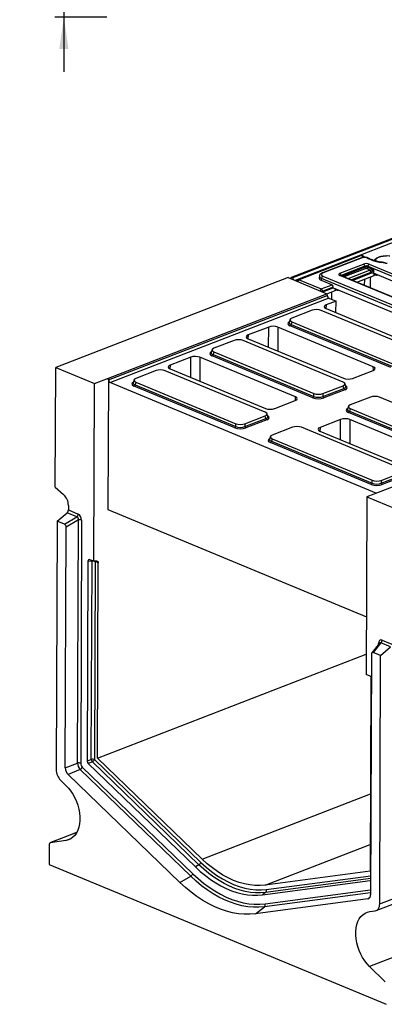
# Model space of a CAD drawing. Units: millimetres. Extents: x 8 to 453, y 1 to 291.
# Drawn here: x 266 to 306, y 77 to 185 of the extents above; entities that cross this region are included whole.
import ezdxf

# ---------------------------------------------------------------- set-up
doc = ezdxf.new("R2010")
doc.units = ezdxf.units.MM
doc.layers.add('FORMAT', color=7, linetype='Continuous')
doc.styles.add('SLDTEXTSTYLE1', font='TXT', dxfattribs={"width": 0.7})
doc.dimstyles.new('SLDDIMSTYLE1', dxfattribs={"dimtxt": 3.393075, "dimasz": 3.5, "dimexe": 0, "dimexo": 0.0625, "dimgap": 0.848269, "dimtad": 1, "dimlfac": 5, "dimrnd": 1e-09, "dimzin": 12, "dimdsep": 46, "dimtxsty": 'SLDTEXTSTYLE1', "dimsah": 1, "dimcen": 0.09, "dimadec": 0, "dimazin": 3, "dimtfac": 1, "dimtmove": 0, "dimatfit": 0, "dimfxl": 0, "dimfrac": 2, "dimtolj": 1, "dimtzin": 12, "dimarcsym": 0})

# ---------------------------------------------------------------- blocks, each defined once
blk = doc.blocks.new('_D_5')
at = {"layer": 'FORMAT'}
for p, q in [((271.31, 193.58), (271.31, 199.58)), ((313.11, 193.58), (270.31, 193.58)), ((271.31, 193.58), (271.31, 185.58)), ((276.01, 185.58), (270.31, 185.58)), ((271.31, 185.58), (271.31, 179.58))]:
    blk.add_line(p, q, dxfattribs=at)
for points in [[(271.31, 193.58), (271.81, 197.08), (270.81, 197.08)], [(271.31, 185.58), (270.81, 182.08), (271.81, 182.08)]]:
    blk.add_solid(points, dxfattribs=at)
at = {"layer": 'FORMAT', "insert": (266.53, 186.89), "char_height": 3.704, "attachment_point": 1, "rotation": 90, "style": 'SLDTEXTSTYLE1'}
blk.add_mtext('40', dxfattribs=at)

msp = doc.modelspace()

# ---------------------------------------------------------------- linework, layer by layer
at = {"color": 7, "linetype": 'Continuous', "lineweight": 25}
for p, q in [((347.2048, 176.7403), (296.2129, 157.0273)), ((347.3088, 176.7355), (296.317, 157.0226)), ((296.3369, 157.0143), (347.3288, 176.7273)), ((303.7511, 159.4039), (297.0288, 156.8051)), ((303.8291, 159.4003), (297.1068, 156.8016)), ((303.9406, 159.2095), (299.6533, 157.5521)), ((304.0186, 159.206), (299.7313, 157.5486)), ((305.0153, 158.9774), (304.816, 159.0601)), ((305.0966, 158.979), (304.8974, 159.0617)), ((305.3536, 158.8883), (305.354, 158.9759)), ((305.912, 159.2896), (305.9105, 159.2891)), ((301.5748, 157.5126), (304.1667, 158.5146)), ((304.3149, 158.2736), (301.723, 157.2716)), ((304.3144, 158.1746), (304.3149, 158.2736)), ((304.8917, 157.8562), (304.5138, 158.013)), ((304.6168, 158.271), (304.6162, 158.1719)), ((304.6162, 158.1719), (305.2638, 157.9033)), ((337.2559, 144.7278), (304.6168, 158.271)), ((304.7704, 158.5094), (337.4096, 144.9661)), ((304.9597, 157.504), (304.9602, 157.591)), ((305.2638, 157.9033), (305.2616, 157.5014)), ((295.9081, 157.0242), (270.417, 147.1696)), ((295.9081, 157.0242), (300.1418, 155.2675)), ((296.3369, 157.0143), (296.317, 157.0226)), ((296.8939, 156.6347), (296.8913, 156.6162)), ((297.1068, 156.8016), (299.5376, 155.793)), ((299.3251, 157.2127), (299.2945, 156.9925)), ((299.5652, 156.9474), (299.5356, 156.7342)), ((299.5356, 156.7342), (300.7109, 156.2465)), ((333.7747, 142.7526), (299.5652, 156.9474)), ((299.7189, 157.1858), (333.9284, 142.991)), ((334.2057, 143.7275), (301.5665, 157.2707)), ((334.287, 143.7291), (301.6479, 157.2723)), ((302.9562, 156.7294), (304.9597, 157.504)), ((303.4298, 156.533), (305.3373, 157.2704)), ((314.58, 153.6348), (305.2616, 157.5014)), ((299.5376, 155.793), (300.7109, 156.2465)), ((299.6858, 155.552), (299.6853, 155.465)), ((300.8468, 156.0008), (299.6858, 155.552)), ((299.6858, 155.4651), (300.8464, 155.9138)), ((300.1426, 155.2622), (301.0706, 155.6209)), ((300.8464, 155.9138), (300.8468, 156.0008)), ((300.8464, 155.9138), (310.3136, 151.9855)), ((276.1866, 146.0066), (300.1418, 155.2675)), ((276.2096, 145.8204), (300.1696, 155.0831)), ((300.3709, 154.7877), (276.405, 145.5227)), ((301.1472, 154.4656), (300.0655, 154.0474)), ((300.1418, 155.2675), (300.1696, 155.0831)), ((300.3709, 154.7877), (301.1472, 154.4656)), ((301.1259, 153.1976), (301.1472, 154.4656)), ((298.5257, 153.445), (296.3087, 152.5879)), ((310.4934, 148.8833), (299.5204, 153.4364)), ((300.0516, 153.6434), (310.5128, 149.3026)), ((296.0982, 152.4172), (296.0173, 152.1246)), ((296.295, 152.1895), (296.2165, 151.9056)), ((296.295, 152.1895), (307.268, 147.6364)), ((293.7697, 151.6135), (291.5157, 150.7421)), ((305.2395, 147.2641), (294.7784, 151.6048)), ((307.1646, 147.1737), (296.1153, 151.7585)), ((296.2165, 151.9056), (307.2659, 147.3208)), ((289.9758, 150.1397), (287.7588, 149.2826)), ((301.9435, 145.578), (290.9705, 150.1311)), ((291.5018, 150.3381), (301.9629, 145.9974)), ((287.5483, 149.1119), (287.4674, 148.8193)), ((287.7452, 148.8842), (287.6667, 148.6004)), ((287.7452, 148.8842), (298.7181, 144.3311)), ((285.2199, 148.3082), (282.9658, 147.4368)), ((296.6897, 143.9588), (286.2285, 148.2995)), ((298.6148, 143.8684), (287.5654, 148.4532)), ((287.6667, 148.6004), (298.716, 144.0156)), ((270.3677, 134.0804), (270.417, 147.1696)), ((270.417, 147.1696), (274.6507, 145.4129)), ((281.426, 146.8344), (279.209, 145.9774)), ((293.3937, 142.2727), (282.4207, 146.8258)), ((282.952, 147.0328), (293.4131, 142.6921)), ((302.9716, 145.9886), (305.2257, 146.86)), ((274.6507, 145.4129), (276.1866, 146.0066)), ((276.1866, 146.0066), (276.1324, 131.6085)), ((276.2096, 145.8204), (276.1866, 146.0066)), ((278.9985, 145.8067), (278.9176, 145.514)), ((274.5774, 125.9423), (274.6507, 145.4129)), ((276.405, 145.5227), (305.581, 133.4165)), ((290.0649, 140.5631), (279.0156, 145.1479)), ((279.1953, 145.5789), (279.1168, 145.2951)), ((279.1168, 145.2951), (290.1662, 140.7103)), ((279.1953, 145.5789), (290.1683, 141.0258)), ((299.7107, 144.0069), (302.0062, 144.8943)), ((299.7129, 144.3225), (301.9299, 145.1795)), ((302.1039, 144.7455), (299.8084, 143.8581)), ((302.0062, 144.8943), (301.9299, 145.1795)), ((302.2193, 145.1165), (302.1406, 145.4104)), ((294.4218, 142.6833), (296.6758, 143.5547)), ((298.716, 144.0156), (298.7181, 144.3311)), ((299.7129, 144.3225), (299.7107, 144.0069)), ((304.9184, 143.9395), (302.7014, 143.0824)), ((316.8861, 139.3778), (305.9131, 143.9309)), ((302.4909, 142.9117), (302.4099, 142.6191)), ((302.6877, 142.684), (302.6092, 142.4001)), ((302.6877, 142.684), (313.6607, 138.1308)), ((330.0268, 142.867), (306.0717, 133.6062)), ((291.1609, 140.7016), (293.4564, 141.5891)), ((291.163, 141.0172), (293.38, 141.8742)), ((293.5541, 141.4402), (291.2586, 140.5528)), ((293.4564, 141.5891), (293.38, 141.8742)), ((293.6695, 141.8112), (293.5908, 142.1051)), ((301.6567, 141.488), (299.4026, 140.6166)), ((313.5573, 137.6682), (302.508, 142.253)), ((302.6092, 142.4001), (313.6585, 137.8153)), ((313.1265, 137.1385), (302.6653, 141.4792)), ((290.1662, 140.7103), (290.1683, 141.0258)), ((291.163, 141.0172), (291.1609, 140.7016)), ((296.3685, 140.6342), (294.1515, 139.7771)), ((308.3362, 136.0725), (297.3632, 140.6256)), ((293.941, 139.6064), (293.8601, 139.3138)), ((294.1378, 139.3787), (294.0594, 139.0948)), ((294.1378, 139.3787), (305.1108, 134.8256)), ((299.3887, 140.2125), (309.8499, 135.8718)), ((305.0075, 134.3629), (293.9581, 138.9477)), ((294.0594, 139.0948), (305.1087, 134.51)), ((306.1034, 134.5014), (308.3989, 135.3888)), ((306.1055, 134.8169), (308.3226, 135.674)), ((308.4966, 135.24), (306.2011, 134.3525)), ((270.3677, 134.0804), (271.2862, 133.2586)), ((305.1087, 134.51), (305.1108, 134.8256)), ((306.1055, 134.8169), (306.1034, 134.5014)), ((304.5358, 133.0124), (304.4625, 113.5418)), ((306.0717, 133.6062), (304.5358, 133.0124)), ((304.5358, 133.0124), (308.7695, 131.2557)), ((271.8068, 132.057), (271.805, 131.5701)), ((270.5734, 130.3401), (271.6693, 131.272)), ((271.3812, 130.0049), (272.7425, 130.8267)), ((272.7425, 130.8267), (271.6693, 131.272)), ((271.805, 131.5701), (272.8782, 131.1248)), ((276.1324, 131.6085), (304.4862, 119.8434)), ((270.5734, 130.3401), (270.471, 103.1191)), ((271.3812, 130.0049), (270.5734, 130.3401)), ((271.4694, 103.3036), (271.5686, 129.6712)), ((272.9044, 130.4776), (271.5686, 129.6712)), ((272.8041, 103.8386), (272.9044, 130.4776)), ((273.2529, 130.4574), (273.1527, 103.8184)), ((273.9542, 125.9464), (273.8718, 104.0644)), ((274.397, 125.9348), (273.9542, 125.9464)), ((274.5774, 125.9423), (274.1485, 126.1202)), ((274.3154, 104.2422), (274.397, 125.9348)), ((274.9337, 125.9665), (274.5774, 125.9423)), ((274.7456, 125.9146), (274.6639, 104.222)), ((275.088, 125.7725), (274.7456, 125.9146)), ((275.0075, 104.3798), (275.088, 125.7725)), ((305.9197, 116.9791), (305.082, 115.9282)), ((306.0597, 117.0021), (305.2292, 115.9601)), ((305.9185, 116.9781), (305.9178, 116.9774)), ((306.037, 115.6249), (307.1329, 116.5568)), ((307.1329, 116.5568), (306.0597, 117.0021)), ((306.1954, 117.3002), (307.2686, 116.8549)), ((275.0075, 104.3798), (304.4709, 115.7701)), ((305.0399, 115.7827), (304.9407, 89.4151)), ((306.037, 115.6249), (305.2292, 115.9601)), ((305.9346, 88.4039), (306.037, 115.6249)), ((304.8914, 113.3638), (304.4625, 113.5418)), ((304.9728, 113.3072), (304.8926, 91.9794)), ((271.4694, 103.3036), (272.8041, 103.8386)), ((273.8718, 104.0644), (274.3154, 104.2422)), ((274.4335, 103.9583), (273.9899, 103.7805)), ((273.9899, 103.7805), (285.7239, 92.4642)), ((286.1143, 92.6933), (274.4335, 103.9583)), ((274.6639, 104.222), (286.3448, 92.9569)), ((286.4781, 93.3176), (275.0075, 104.3798)), ((273.0993, 103.129), (271.7646, 102.594)), ((284.0395, 90.756), (271.7646, 102.594)), ((285.2144, 91.4452), (273.0993, 103.129)), ((273.3298, 103.3927), (285.4448, 91.7089)), ((270.9578, 101.949), (271.5349, 101.3924)), ((272.7137, 96.2334), (269.788, 95.1024)), ((271.5274, 95.3534), (269.8141, 95.1092)), ((269.6918, 94.9186), (269.6836, 92.7396)), ((269.6836, 92.7396), (306.6415, 77.4043)), ((286.1143, 92.6933), (285.7239, 92.4642)), ((304.8926, 91.9794), (293.3746, 90.4559)), ((284.0395, 90.756), (285.2144, 91.4452)), ((293.0991, 89.4039), (304.8816, 90.9624)), ((305.9346, 88.4039), (312.1345, 90.8007)), ((293.423, 89.6606), (293.0991, 89.4039)), ((305.5497, 87.6686), (311.4168, 89.9367)), ((304.641, 88.9523), (292.3154, 87.322)), ((292.3154, 87.322), (293.2899, 88.0944)), ((304.861, 87.5641), (305.4405, 87.6408)), ((310.3382, 83.6698), (304.8231, 81.5377)), ((306.5292, 79.8747), (304.8231, 81.5377))]:
    msp.add_line(p, q, dxfattribs=at)
at = {"color": 8, "linetype": 'Continuous', "lineweight": 25}
for p, q in [((347.527, 176.3828), (296.6526, 156.7153)), ((301.8084, 157.2057), (304.3144, 158.1746)), ((304.4132, 158.0139), (302.0565, 157.1028)), ((302.4758, 156.9288), (304.812, 157.832)), ((304.9602, 157.591), (302.8479, 156.7744)), ((301.723, 157.2716), (301.7272, 157.2394)), ((304.2876, 156.177), (304.2987, 156.8689)), ((305.3373, 157.2704), (305.3405, 157.4687)), ((305.644, 157.3427), (305.6428, 157.2665)), ((299.6858, 155.4651), (299.686, 155.4566)), ((301.0706, 155.6209), (301.0737, 155.8194)), ((301.3773, 155.6935), (301.3761, 155.6171)), ((300.0655, 154.0474), (300.032, 153.6519)), ((293.7637, 149.3996), (293.7697, 151.6135)), ((294.7784, 151.6048), (294.7712, 148.9815)), ((291.5157, 150.7421), (291.4822, 150.3466)), ((285.2138, 146.0943), (285.2199, 148.3082)), ((286.2285, 148.2995), (286.2214, 145.6762)), ((282.9658, 147.4368), (282.9323, 147.0413)), ((305.2692, 146.8784), (305.2395, 147.2641)), ((296.7194, 143.5732), (296.6897, 143.9588)), ((301.6506, 139.274), (301.6567, 141.488)), ((302.6653, 141.4792), (302.6581, 138.8559)), ((299.4026, 140.6166), (299.3691, 140.221)), ((274.7456, 125.9146), (274.7433, 125.9535)), ((305.8164, 116.8496), (305.8168, 116.9454)), ((286.4781, 93.3176), (304.9244, 100.4487)), ((272.7114, 96.2293), (269.8141, 95.1092)), ((271.5274, 95.3534), (272.1517, 95.5947)), ((293.3746, 90.4559), (304.9036, 94.9129)), ((304.9473, 91.1849), (293.423, 89.6606)), ((293.5048, 89.9859), (304.9485, 91.4996)), ((304.8816, 90.9624), (304.9467, 91.0225)), ((304.9415, 89.6355), (293.2899, 88.0944)), ((293.3717, 88.4197), (304.9427, 89.9502)), ((304.641, 88.9523), (304.9073, 89.198))]:
    msp.add_line(p, q, dxfattribs=at)
at = {"color": 7, "linetype": 'Continuous', "lineweight": 25, "flags": 128}
for points in [[(305.5265, 158.8025), (305.4976, 158.8652), (305.4894, 158.9287), (305.502, 158.9921), (305.5351, 159.0543), (305.5882, 159.1141), (305.6604, 159.1705), (305.7505, 159.2226), (305.8568, 159.2696)], [(274.9337, 125.9665), (274.9658, 125.9649), (274.9956, 125.956), (275.0223, 125.9398), (275.0452, 125.9169), (275.0637, 125.8878), (275.0772, 125.8534), (275.0854, 125.8146), (275.088, 125.7725)], [(271.5349, 101.3924), (271.8099, 101.1), (272.0661, 100.7722), (272.2994, 100.4139), (272.5064, 100.0305), (272.6838, 99.628), (272.8289, 99.2124), (272.9397, 98.79), (273.0143, 98.3673), (273.0516, 97.9508), (273.0511, 97.5467), (273.0128, 97.1612), (272.9372, 96.8002), (272.8255, 96.4691), (272.6795, 96.1731), (272.5013, 95.9165), (272.2936, 95.7034), (272.0596, 95.5369), (271.8029, 95.4197), (271.5274, 95.3534)], [(286.3448, 92.9569), (286.9164, 92.4344), (287.5012, 91.9566), (288.0967, 91.5256), (288.7003, 91.1432), (289.3093, 90.811), (289.9212, 90.5306), (290.5333, 90.3032), (291.143, 90.1296), (291.7476, 90.0107), (292.3444, 89.947), (292.931, 89.9387), (293.5048, 89.9859)], [(293.3746, 90.4559), (292.822, 90.4104), (292.257, 90.4184), (291.6821, 90.4797), (291.0997, 90.5943), (290.5125, 90.7615), (289.9229, 90.9806), (289.3335, 91.2507), (288.7469, 91.5706), (288.1655, 91.9389), (287.5919, 92.3541), (287.0286, 92.8143), (286.4781, 93.3176)], [(285.4448, 91.7089), (286.0284, 91.1732), (286.6247, 90.6795), (287.2313, 90.2297), (287.8462, 89.8253), (288.467, 89.4679), (289.0915, 89.1588), (289.7173, 88.8991), (290.3421, 88.6899), (290.9636, 88.5318), (291.5796, 88.4254), (292.1878, 88.3712), (292.7859, 88.3693), (293.3717, 88.4197)], [(285.7239, 92.4642), (286.2669, 91.9658), (286.8216, 91.5065), (287.3861, 91.0879), (287.9582, 90.7117), (288.5358, 90.3792), (289.1168, 90.0916), (289.699, 89.85), (290.2804, 89.6553), (290.8587, 89.5082), (291.4318, 89.4092), (291.9976, 89.3588), (292.5541, 89.357), (293.0991, 89.4039)], [(293.423, 89.6606), (292.8829, 89.6141), (292.3314, 89.6158), (291.7707, 89.6658), (291.2027, 89.7639), (290.6297, 89.9097), (290.0536, 90.1027), (289.4766, 90.3421), (288.9008, 90.6271), (288.3284, 90.9566), (287.7615, 91.3294), (287.2021, 91.7442), (286.6524, 92.1994), (286.1143, 92.6933)], [(292.3154, 87.322), (291.7038, 87.2693), (291.0794, 87.2713), (290.4445, 87.3279), (289.8013, 87.439), (289.1524, 87.6041), (288.5001, 87.8225), (287.8467, 88.0936), (287.1948, 88.4164), (286.5466, 88.7895), (285.9047, 89.2116), (285.2713, 89.6813), (284.6488, 90.1967), (284.0395, 90.756)], [(293.2899, 88.0944), (292.6931, 88.043), (292.0838, 88.0449), (291.4643, 88.1002), (290.8367, 88.2085), (290.2035, 88.3696), (289.5669, 88.5828), (288.9294, 88.8473), (288.2932, 89.1622), (287.6608, 89.5263), (287.0344, 89.9383), (286.4163, 90.3966), (285.8089, 90.8995), (285.2144, 91.4452)], [(304.8231, 81.5377), (304.5489, 81.8321), (304.2939, 82.1617), (304.0619, 82.5215), (303.8565, 82.906), (303.6807, 83.3095), (303.5374, 83.7256), (303.4285, 84.1481), (303.3559, 84.5706), (303.3206, 84.9867), (303.3232, 85.3899), (303.3635, 85.7743), (303.441, 86.1338), (303.5546, 86.4631), (303.7024, 86.7571), (303.8823, 87.0114), (304.0915, 87.2221), (304.3268, 87.386), (304.5846, 87.5006), (304.861, 87.5641)], [(305.4405, 87.6408), (305.5452, 87.6668), (305.6411, 87.7159), (305.7262, 87.787), (305.7985, 87.8785), (305.8566, 87.9885), (305.8992, 88.1146), (305.9254, 88.254), (305.9346, 88.4039)]]:
    msp.add_lwpolyline(points, dxfattribs=at)
at = {"color": 8, "linetype": 'Continuous', "lineweight": 25, "flags": 128}
for points in [[(304.9139, 157.1067), (304.9093, 156.8153), (304.8951, 155.9249)], [(300.6472, 155.4573), (300.6426, 155.1658), (300.6348, 154.6782)], [(274.4201, 126.0075), (274.4107, 125.9833), (274.397, 125.9348)], [(305.8689, 116.9155), (305.8469, 116.9307), (305.8168, 116.9454)]]:
    msp.add_lwpolyline(points, dxfattribs=at)
at = {"color": 8, "linetype": 'Continuous', "lineweight": 25}
for centre, radius, start, end in [((303.7857, 159.306), 0.1038, 65.317286, 109.497335), ((303.9753, 159.1116), 0.1038, 65.317286, 109.497335), ((304.0799, 159.1521), 0.2101, 31.403039, 92.563876), ((304.5539, 159.4417), 0.49, 189.363899, 203.156709), ((304.8587, 158.9606), 0.1082, 69.025819, 113.206474), ((305.0579, 158.8779), 0.1082, 69.077055, 113.204703), ((306.2028, 158.6776), 0.0292, 92.373754, 154.026395), ((299.688, 157.4542), 0.1038, 65.315876, 109.536537), ((296.933, 156.6301), 0.0394, 173.297399, 204.47026), ((297.2332, 156.5523), 0.2795, 116.890549, 172.406854), ((297.0635, 156.7072), 0.1038, 65.317286, 109.497335), ((301.6091, 157.1736), 0.1061, 68.560319, 113.671974), ((299.664, 155.5437), 0.2795, 116.890549, 172.406854), ((299.5408, 156.1713), 0.6361, 265.589604, 283.173403), ((274.5372, 125.2942), 0.6557, 88.021246, 102.348204), ((274.5661, 125.4501), 0.4979, 68.86704, 83.802402)]:
    msp.add_arc(centre, radius, start, end, dxfattribs=at)
at = {"color": 7, "linetype": 'Continuous', "lineweight": 25}
for centre, radius, start, end in [((304.5974, 159.0577), 0.1337, 62.113496, 107.838834), ((305.7514, 161.3359), 2.4606, 240.945949, 247.6566), ((306.6797, 163.219), 4.5565, 248.574129, 263.659973), ((306.6946, 156.7926), 2.6148, 82.542612, 108.686176), ((304.0295, 158.2642), 0.2856, 1.896009, 61.277355), ((304.5047, 158.1809), 0.1904, 181.896009, 241.277355), ((304.4286, 158.1804), 0.1878, 296.970921, 357.409696), ((304.8982, 158.2583), 0.2818, 116.970921, 177.409696), ((304.6748, 157.5816), 0.2856, 1.896009, 61.277355), ((304.6562, 157.6057), 0.3438, 0.187489, 46.784447), ((296.2614, 156.8995), 0.135, 65.71663, 166.100102), ((296.1581, 156.6865), 0.3734, 12.822021, 61.397472), ((297.1061, 156.6052), 0.2143, 111.136025, 172.089358), ((299.8467, 156.9347), 0.2818, 116.970921, 177.409696), ((301.4376, 157.2621), 0.2856, 1.896009, 61.277355), ((299.4004, 155.5425), 0.2856, 1.896009, 61.277355), ((296.0316, 151.9245), 0.1859, 296.750099, 354.189382), ((287.4818, 148.6192), 0.1859, 296.750099, 354.189382), ((276.5844, 145.8534), 0.3763, 185.031274, 241.518881), ((278.9319, 145.3139), 0.1859, 296.750099, 354.189382), ((302.1936, 144.9108), 0.1881, 185.031274, 241.518881), ((298.5311, 144.0344), 0.1859, 296.750099, 354.189382), ((299.8981, 144.0234), 0.1881, 185.031274, 241.518881), ((293.6438, 141.6056), 0.1881, 185.031274, 241.518881), ((302.4243, 142.4189), 0.1859, 296.750099, 354.189382), ((289.9813, 140.7291), 0.1859, 296.750099, 354.189382), ((291.3483, 140.7181), 0.1881, 185.031274, 241.518881), ((293.8745, 139.1136), 0.1859, 296.750099, 354.189382), ((304.9238, 134.5288), 0.1859, 296.750099, 354.189382), ((306.2908, 134.5179), 0.1881, 185.031274, 241.518881), ((270.1368, 132.047), 1.67, 0.344933, 46.511301), ((271.3962, 131.5762), 0.4088, 311.915701, 359.139998), ((272.4694, 131.1309), 0.4088, 311.915701, 359.139998), ((273.044, 129.8688), 0.6246, 70.452482, 102.914662), ((305.7866, 117.3063), 0.4088, 311.915701, 359.139998), ((272.9437, 103.2299), 0.6246, 70.452482, 102.914662), ((274.455, 103.6334), 0.6246, 70.452482, 102.914662), ((274.9769, 104.3509), 0.6704, 189.334998, 215.842134), ((274.1458, 104.4424), 0.563, 300.720335, 336.957039), ((272.1521, 103.1321), 1.6812, 180.445897, 224.731235), ((272.8117, 103.6131), 0.563, 300.720335, 336.957039), ((269.8619, 94.944), 0.172, 106.14478, 188.486048), ((285.8267, 93.1773), 0.563, 300.720335, 336.957039), ((284.9267, 91.9292), 0.563, 300.720335, 336.957039), ((293.2072, 89.8878), 0.3133, 313.525236, 18.256271), ((293.0741, 88.3216), 0.3133, 313.525236, 18.256271)]:
    msp.add_arc(centre, radius, start, end, dxfattribs=at)
for centre, major_axis, ratio, start_param, end_param in [((300.1848, 157.3632), (0.6478, -0.0025), 0.39757752, 2.34788454, 3.91108467), ((304.4644, 158.3892), (0.4286, -0.0016), 0.40366201, 0.77683127, 2.3400314), ((304.4633, 158.1239), (0.2143, -0.001), 0.32460593, 0.7773324, 2.34053253), ((304.4636, 158.1929), (0.2143, -0.0003), 0.52224281, 0.77550809, 2.33870822), ((304.4628, 157.993), (0.0714, -0.0003), 0.40366201, 0.77683127, 2.3400314), ((305.1097, 157.7066), (0.4286, -0.0016), 0.40366201, 2.10598641, 2.3400314), ((305.1086, 157.4413), (0.2143, -0.0008), 0.40366201, 0.77683127, 2.3400314), ((305.1089, 157.5103), (0.2143, -0.0003), 0.52224281, 2.10466323, 2.33870822), ((300.1569, 156.9708), (0.8637, -0.0033), 0.39757752, 3.08796042, 3.91108467), ((301.8771, 157.389), (0.4318, -0.0017), 0.39757752, 2.34788454, 3.91108467), ((299.502, 156.8724), (-0.1794, 1.4084), 0.11306828, 3.16649029, 3.16951936), ((300.6967, 156.045), (-0.0562, 0.2075), 0.67092324, 4.32149215, 5.80502202), ((300.3647, 155.0467), (-0.113, 0.2625), 0.62538223, 1.17340337, 2.56966677), ((299.0158, 153.2291), (0.7143, -0.0024), 0.4128719, 0.78771544, 2.32835351), ((300.5657, 153.841), (0.7162, -0.0027), 0.39951276, 2.34537469, 3.91343196), ((296.8301, 152.3841), (0.7361, -0.003), 0.38870853, 2.35953299, 3.90017106), ((294.2671, 151.406), (0.7143, -0.0027), 0.40170669, 0.77448571, 2.34254298), ((290.4659, 149.9238), (0.7143, -0.0024), 0.4128719, 0.78771544, 2.32835351), ((292.0158, 150.5357), (0.7162, -0.0027), 0.39951276, 2.34537469, 3.91343196), ((288.2803, 149.0788), (0.7361, -0.003), 0.38870853, 2.35953299, 3.90017106), ((285.7172, 148.1007), (0.7143, -0.0027), 0.40170669, 0.77448571, 2.34254298), ((281.9161, 146.6185), (0.7143, -0.0024), 0.4128719, 0.78771544, 2.32835351), ((283.466, 147.2304), (0.7162, -0.0027), 0.39951276, 2.34537469, 3.91343196), ((304.7255, 147.0664), (0.7162, -0.0027), 0.39951276, 5.48696734, 7.05502461), ((279.7304, 145.7736), (0.7361, -0.003), 0.38870853, 2.35953299, 3.90017106), ((302.4742, 146.1961), (0.7143, -0.0027), 0.40170669, 3.91607837, 5.48413564), ((301.4084, 145.3833), (0.7361, -0.003), 0.38870853, 5.50112564, 7.04176371), ((296.1756, 143.7611), (0.7162, -0.0027), 0.39951276, 5.48696734, 7.05502461), ((299.2203, 144.1172), (0.8571, -0.0029), 0.4128719, 3.9293081, 5.46994616), ((299.2208, 144.2481), (0.7143, -0.0018), 0.46203817, 3.92872881, 5.46936687), ((299.2228, 144.5384), (0.7143, -0.0024), 0.4128719, 3.9293081, 5.46994616), ((305.4085, 143.7236), (0.7143, -0.0024), 0.4128719, 0.78771544, 2.32835351), ((293.9244, 142.8908), (0.7143, -0.0027), 0.40170669, 3.91607837, 5.48413564), ((303.2228, 142.8786), (0.7361, -0.003), 0.38870853, 2.35953299, 3.90017106), ((292.8586, 142.078), (0.7361, -0.003), 0.38870853, 5.50112564, 7.04176371), ((302.154, 141.2805), (0.7143, -0.0027), 0.40170669, 0.77448571, 2.34254298), ((290.6705, 140.8119), (0.8571, -0.0029), 0.4128719, 3.9293081, 5.46994616), ((290.671, 140.9428), (0.7143, -0.0018), 0.46203817, 3.92872881, 5.46936687), ((290.6729, 141.2331), (0.7143, -0.0024), 0.4128719, 3.9293081, 5.46994616), ((296.8586, 140.4183), (0.7143, -0.0024), 0.4128719, 0.78771544, 2.32835351), ((299.9028, 140.4102), (0.7162, -0.0027), 0.39951276, 2.34537469, 3.91343196), ((294.673, 139.5733), (0.7361, -0.003), 0.38870853, 2.35953299, 3.90017106), ((305.613, 134.6117), (0.8571, -0.0029), 0.4128719, 3.9293081, 5.46994616), ((305.6135, 134.7425), (0.7143, -0.0018), 0.46203817, 3.92872881, 5.46936687), ((305.6155, 135.0329), (0.7143, -0.0024), 0.4128719, 3.9293081, 5.46994616), ((272.6373, 130.5025), (0.1574, 0.306), 0.75599573, 5.00729, 6.49524946), ((272.8421, 130.5817), (-0.1642, 0.5581), 0.67480043, 4.29619836, 5.78415782), ((271.3632, 129.7333), (-0.0821, 0.2791), 0.67480043, 4.29619836, 5.78415782), ((274.1595, 125.8455), (-0.1161, 0.2789), 0.60694118, 5.73542314, 7.2476598), ((306.2273, 116.7289), (-0.23, 0.5806), 0.58569866, 5.76626158, 7.25422104), ((305.2451, 115.6744), (-0.115, 0.2903), 0.58569866, 5.76626158, 7.25422104), ((304.8784, 113.099), (-0.0945, 0.2708), 0.67350546, 4.97273035, 5.74147019), ((273.2559, 103.6272), (-0.2605, 0.6651), 0.55781959, 1.0399874, 2.17664244), ((273.4607, 103.7064), (-0.1529, 0.4004), 0.66792269, 1.04655301, 2.18320804), ((274.0772, 103.9897), (-0.1019, 0.2669), 0.66792269, 1.04655301, 2.18320804), ((271.9828, 103.1169), (-0.2548, 0.6673), 0.66792269, 1.04655301, 2.18320804), ((304.7962, 91.2432), (-0.1159, 0.2725), 0.62163696, 2.97077421, 3.36011331), ((304.4274, 89.6544), (-0.2898, 0.6814), 0.62163696, 2.97077421, 4.10742924)]:
    msp.add_ellipse(centre, major_axis=major_axis, ratio=ratio, start_param=start_param, end_param=end_param, dxfattribs=at)
at = {"color": 8, "linetype": 'Continuous', "lineweight": 25}
for centre, major_axis, ratio, start_param, end_param in [((300.1841, 157.1669), (0.8602, -0.032), 0.39904927, 3.09578246, 3.92432108), ((301.8764, 157.1927), (0.2188, -0.0293), 0.38743877, 2.39835453, 2.67940771), ((296.7574, 151.9921), (0.8834, -0.0036), 0.38870853, 2.52771608, 3.90017106), ((296.7579, 152.123), (0.7448, 0.034), 0.38291574, 3.0173012, 3.8812698), ((288.2076, 148.6868), (0.8834, -0.0036), 0.38870853, 2.52771608, 3.90017106), ((288.208, 148.8177), (0.7448, 0.034), 0.38291574, 3.0173012, 3.8812698), ((279.6577, 145.3815), (0.8834, -0.0036), 0.38870853, 2.52771608, 3.90017106), ((279.6582, 145.5124), (0.7448, 0.034), 0.38291574, 3.0173012, 3.8812698), ((301.4787, 145.1209), (0.7445, -0.0403), 0.38388087, 5.52045727, 6.40790714), ((301.4782, 144.99), (0.8834, -0.0036), 0.38870853, 5.50112564, 6.89726643), ((303.1501, 142.4866), (0.8834, -0.0036), 0.38870853, 2.52771608, 3.90017106), ((303.1506, 142.6174), (0.7448, 0.034), 0.38291574, 3.0173012, 3.8812698), ((292.9288, 141.8156), (0.7445, -0.0403), 0.38388087, 5.52045727, 6.40790714), ((292.9283, 141.6848), (0.8834, -0.0036), 0.38870853, 5.50112564, 6.89726643), ((294.6002, 139.1813), (0.8834, -0.0036), 0.38870853, 2.52771608, 3.90017106), ((294.6007, 139.3122), (0.7448, 0.034), 0.38291574, 3.0173012, 3.8812698), ((306.0225, 116.6497), (-0.0292, 0.3742), 0.46193567, 5.90193833, 6.74291509)]:
    msp.add_ellipse(centre, major_axis=major_axis, ratio=ratio, start_param=start_param, end_param=end_param, dxfattribs=at)
at = {"color": 7, "linetype": 'Continuous', "lineweight": 25}
for points, knots in [([(304.2594, 159.2609), (304.2532, 159.2752), (304.237, 159.3127), (304.1876, 159.3597), (304.1176, 159.4017), (304.0246, 159.4298), (303.9085, 159.4371), (303.8116, 159.4286), (303.7647, 159.4062), (303.7529, 159.4005)], [0, 0, 0, 0, 0.08029916, 0.21120317, 0.34942108, 0.51954162, 0.72082058, 0.930169, 1, 1, 1, 1]), ([(304.0705, 159.362), (304.0678, 159.3685), (304.0626, 159.3815), (304.035, 159.3983), (303.9964, 159.4105), (303.9501, 159.4167), (303.9019, 159.4164), (303.8597, 159.4105), (303.8383, 159.4034), (303.8291, 159.4003)], [0, 0, 0, 0, 0.1502779, 0.3006136, 0.44947051, 0.59644528, 0.74247402, 0.88887502, 1, 1, 1, 1]), ([(304.6588, 159.1735), (304.6491, 159.1797), (304.6039, 159.2089), (304.5025, 159.2388), (304.3544, 159.264), (304.1958, 159.2646), (304.0537, 159.248), (303.977, 159.2196), (303.9433, 159.2072)], [0, 0, 0, 0, 0.05220731, 0.24360326, 0.44750132, 0.64530734, 0.84457461, 1, 1, 1, 1]), ([(304.5565, 159.185), (304.5268, 159.1984), (304.4702, 159.2239), (304.3525, 159.2438), (304.2321, 159.2477), (304.1129, 159.2359), (304.0501, 159.2159), (304.0186, 159.206)], [0, 0, 0, 0, 0.21684871, 0.4124368, 0.60798368, 0.80400326, 1, 1, 1, 1]), ([(304.8974, 159.0617), (304.8585, 159.0784), (304.7733, 159.115), (304.7003, 159.1542), (304.6605, 159.1756)], [0, 0, 0, 0, 0.45594916, 1, 1, 1, 1]), ([(306.2024, 158.7067), (306.1461, 158.7142), (305.9828, 158.7361), (305.7246, 158.7845), (305.4407, 158.856), (305.2348, 158.9234), (305.1273, 158.9667), (305.0966, 158.979)], [0, 0, 0, 0, 0.13449636, 0.39031762, 0.64527312, 0.89873335, 1, 1, 1, 1]), ([(305.8568, 159.2696), (305.8228, 159.2556), (305.7547, 159.2275), (305.6524, 159.1743), (305.5503, 159.1137), (305.4666, 159.0578), (305.4013, 159.0113), (305.3697, 158.9877), (305.354, 158.9759)], [0, 0, 0, 0, 0.19990588, 0.4006894, 0.60382627, 0.80759981, 0.90377927, 1, 1, 1, 1]), ([(305.354, 158.9759), (305.3609, 158.9722), (305.3818, 158.961), (305.4172, 158.9356), (305.4531, 158.9006), (305.48, 158.869), (305.4924, 158.852), (305.4975, 158.845)], [0, 0, 0, 0, 0.14814707, 0.44498689, 0.74436231, 0.8952288, 1, 1, 1, 1]), ([(306.359, 159.3645), (306.3271, 159.3634), (306.2634, 159.3613), (306.1661, 159.3509), (306.0675, 159.3338), (305.9826, 159.3123), (305.9123, 159.2902), (305.8753, 159.2765), (305.8568, 159.2696)], [0, 0, 0, 0, 0.19450082, 0.38937438, 0.58571234, 0.78271773, 0.89128726, 1, 1, 1, 1]), ([(306.6952, 158.5623), (306.6459, 158.5811), (306.4969, 158.638), (306.305, 158.6694), (306.1766, 158.6904)], [0, 0, 0, 0, 0.3303619, 1, 1, 1, 1]), ([(306.7737, 158.5623), (306.7238, 158.5823), (306.6099, 158.6279), (306.4153, 158.6758), (306.2677, 158.6961), (306.2014, 158.7053)], [0, 0, 0, 0, 0.30039325, 0.68572489, 1, 1, 1, 1]), ([(307.0339, 159.3853), (307.018, 159.387), (306.8969, 159.4002), (306.6685, 159.4051), (306.4627, 159.3781), (306.359, 159.3645)], [0, 0, 0, 0, 0.07008803, 0.5307834, 1, 1, 1, 1]), ([(299.6533, 157.5521), (299.6263, 157.5407), (299.5518, 157.5094), (299.4543, 157.4457), (299.3738, 157.3524), (299.3305, 157.272), (299.3294, 157.2247), (299.3292, 157.2161)], [0, 0, 0, 0, 0.17014808, 0.46950978, 0.71795578, 0.94827051, 1, 1, 1, 1]), ([(304.8917, 157.8562), (304.9066, 157.8578), (304.9263, 157.8598), (304.9688, 157.8651), (305.0338, 157.8738), (305.1364, 157.8878), (305.2144, 157.8977), (305.2582, 157.9026), (305.2634, 157.9032), (305.2638, 157.9033)], [0, 0, 0, 0, 0.10094271, 0.13277963, 0.29168915, 0.56630472, 0.94822651, 0.99641943, 1, 1, 1, 1]), ([(305.2638, 157.9033), (305.2636, 157.9029), (305.2608, 157.8976), (305.2372, 157.8526), (305.1905, 157.7773), (305.1191, 157.6902), (305.0657, 157.6429), (305.0292, 157.6184), (305.0112, 157.6113), (305, 157.6068)], [0, 0, 0, 0, 0.00330687, 0.0512248, 0.42869311, 0.70031701, 0.85938481, 0.91221876, 1, 1, 1, 1]), ([(301.6479, 157.2723), (301.6397, 157.2762), (301.6256, 157.283), (301.6255, 157.2833), (301.6255, 157.2834)], [0, 0, 0, 0, 0.57586661, 1, 1, 1, 1]), ([(305.6428, 157.2665), (305.6246, 157.273), (305.5882, 157.2859), (305.5173, 157.2948), (305.4445, 157.2943), (305.3818, 157.2853), (305.3504, 157.2748), (305.3373, 157.2704)], [0, 0, 0, 0, 0.21246446, 0.4249413, 0.637125, 0.8490567, 1, 1, 1, 1]), ([(301.3761, 155.6171), (301.3579, 155.6235), (301.3215, 155.6364), (301.2506, 155.6453), (301.1778, 155.6448), (301.1151, 155.6358), (301.0836, 155.6253), (301.0706, 155.6209)], [0, 0, 0, 0, 0.212464457, 0.424941295, 0.637125003, 0.849056697, 1, 1, 1, 1])]:
    msp.add_open_spline(points, degree=3, knots=knots, dxfattribs=at)

# ---------------------------------------------------------------- dimensions: what is measured, and where the dimension line sits
at = {"layer": 'FORMAT'}
dim = msp.add_linear_dim(base=(271.3059, 185.5831), p1=(314.1117, 193.5831), p2=(277.0117, 185.5831), angle=90, dimstyle='SLDDIMSTYLE1', dxfattribs=at)
dim.commit()
dim.dimension.update_dxf_attribs({"geometry": '_D_5', "text_midpoint": (271.3059, 189.0625), "dimtype": 160})

doc.saveas('drawing.dxf')
